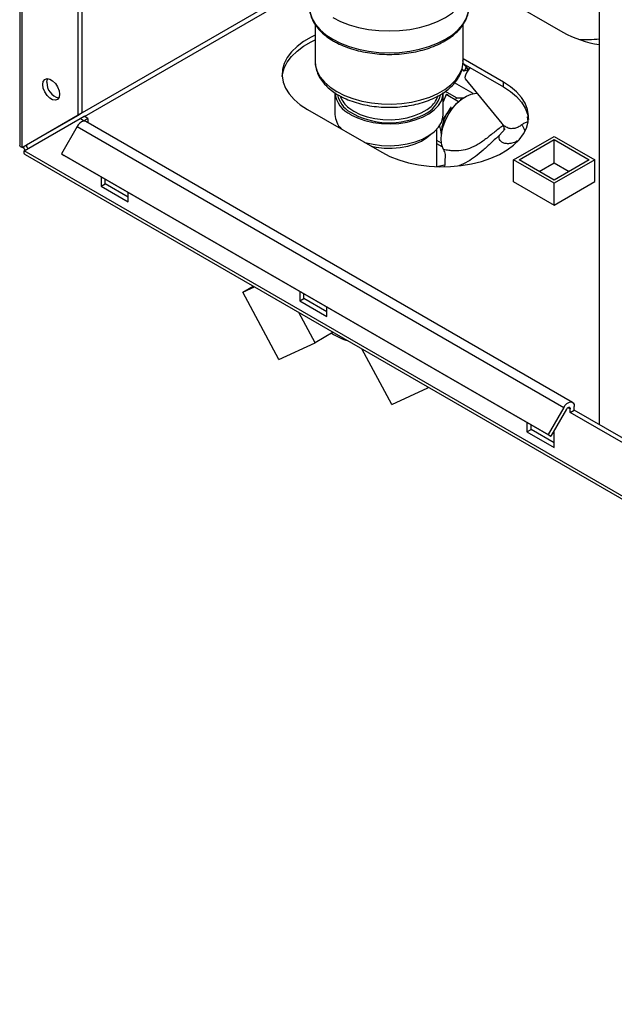
# Paper-space layout 'Blatt2' of a CAD drawing. Units: millimetres. Extents: x 0 to 420, y 0 to 297.
# Drawn here: x 337 to 353, y 55 to 81 of the extents above; entities that cross this region are included whole.
import ezdxf

# ---------------------------------------------------------------- set-up
doc = ezdxf.new("R2010")
doc.units = ezdxf.units.MM

psp = doc.layouts.new('Blatt2')

# ---------------------------------------------------------------- linework, layer by layer
at = {"color": 7, "linetype": 'Continuous', "lineweight": 30}
for p, q in [((352.184, 132.631), (352.184, 70.615)), ((337.023, 87.098), (337.023, 77.924)), ((337.091, 77.859), (337.091, 87.004)), ((338.554, 78.704), (338.554, 86.159)), ((338.66, 78.766), (338.66, 86.22)), ((344.607, 82.206), (338.66, 78.773)), ((338.717, 78.675), (344.601, 82.072)), ((349.285, 82.004), (351.229, 80.881)), ((344.751, 81.08), (344.751, 80.116)), ((348.621, 80.116), (348.621, 81.083)), ((349.674, 79.575), (348.621, 80.183)), ((348.638, 79.863), (348.593, 79.917)), ((348.618, 80.062), (349.674, 79.453)), ((348.632, 80.054), (348.762, 79.896)), ((348.745, 79.89), (348.638, 79.863)), ((348.715, 79.927), (348.752, 79.882)), ((348.678, 79.657), (349.638, 78.488)), ((348.88, 79.273), (348.398, 79.552)), ((349.674, 79.453), (349.674, 79.575)), ((345.269, 79.299), (345.269, 78.728)), ((348.102, 78.728), (348.102, 79.299)), ((348.176, 79.247), (348.102, 79.059)), ((348.45, 79.161), (348.158, 79.329)), ((348.5, 79.06), (348.176, 79.247)), ((348.228, 79.241), (348.176, 79.247)), ((348.43, 79.124), (348.45, 79.161)), ((348.58, 79.127), (348.541, 79.106)), ((344.547, 78.861), (346.492, 77.738)), ((338.554, 78.704), (337.091, 77.859)), ((337.141, 77.773), (338.604, 78.618)), ((338.66, 78.766), (337.197, 77.92)), ((338.66, 78.766), (338.554, 78.704)), ((338.604, 78.618), (338.71, 78.679)), ((338.696, 78.565), (338.604, 78.618)), ((338.696, 78.565), (338.802, 78.626)), ((338.802, 78.626), (338.71, 78.679)), ((338.802, 78.626), (338.802, 78.516)), ((350.322, 78.54), (350.308, 78.662)), ((338.524, 78.411), (338.114, 77.701)), ((338.524, 78.411), (351.252, 71.063)), ((338.696, 78.565), (338.696, 78.553)), ((351.482, 71.196), (338.754, 78.544)), ((345.402, 78.367), (345.411, 78.371)), ((347.936, 77.36), (347.936, 78.343)), ((349.718, 78.349), (349.575, 78.186)), ((349.942, 77.542), (351.003, 78.155)), ((350.084, 77.542), (351.003, 78.073)), ((351.003, 78.155), (352.064, 77.542)), ((351.003, 78.073), (351.922, 77.542)), ((351.003, 77.461), (351.003, 78.073)), ((337.091, 77.859), (337.197, 77.92)), ((348.054, 77.977), (347.936, 78.045)), ((348.073, 77.884), (347.936, 77.963)), ((375.606, 55.567), (337.141, 77.773)), ((337.163, 77.682), (375.679, 55.447)), ((338.114, 77.701), (350.842, 70.353)), ((338.114, 77.701), (338.189, 77.658)), ((338.189, 77.658), (350.917, 70.31)), ((349.942, 76.967), (349.942, 77.542)), ((351.003, 76.93), (349.942, 77.542)), ((351.003, 77.012), (350.084, 77.542)), ((352.064, 77.542), (351.003, 76.93)), ((351.922, 77.542), (351.003, 77.012)), ((352.064, 76.971), (352.064, 77.542)), ((350.614, 77.236), (351.003, 77.461)), ((351.003, 77.461), (351.392, 77.236)), ((339.155, 77.1), (339.155, 76.85)), ((339.261, 76.912), (339.261, 77.039)), ((339.155, 76.85), (339.261, 76.912)), ((339.155, 76.85), (339.862, 76.442)), ((339.862, 76.565), (339.261, 76.912)), ((349.942, 76.979), (349.932, 76.973)), ((349.932, 76.973), (350.999, 76.356)), ((350.999, 76.356), (352.067, 76.973)), ((351.003, 76.358), (351.003, 76.93)), ((352.067, 76.973), (352.064, 76.975)), ((339.862, 76.442), (339.862, 76.692)), ((342.857, 74.077), (343.132, 74.236)), ((342.857, 74.077), (343.162, 74.219)), ((343.803, 72.318), (342.857, 74.077)), ((344.353, 74.099), (344.353, 73.85)), ((344.459, 73.911), (344.459, 74.038)), ((344.353, 73.85), (344.459, 73.911)), ((344.353, 73.85), (345.06, 73.442)), ((345.06, 73.564), (344.459, 73.911)), ((345.06, 73.442), (345.06, 73.691)), ((344.749, 72.755), (344.322, 73.549)), ((345.223, 73.029), (344.749, 72.755)), ((343.803, 72.318), (344.749, 72.755)), ((346.754, 71.138), (345.969, 72.598)), ((346.754, 71.138), (347.7, 71.576)), ((347.7, 71.576), (347.681, 71.61)), ((347.72, 71.587), (347.7, 71.576)), ((351.252, 71.063), (350.842, 70.353)), ((351.327, 71.02), (350.917, 70.31)), ((351.367, 71.062), (351.424, 71.03)), ((351.424, 70.932), (351.424, 71.03)), ((351.424, 70.932), (351.53, 70.993)), ((353.359, 69.814), (351.424, 70.932)), ((351.53, 70.993), (351.53, 71.091)), ((353.419, 69.902), (351.53, 70.993)), ((350.292, 70.671), (350.292, 70.421)), ((350.398, 70.482), (350.398, 70.609)), ((350.292, 70.421), (350.398, 70.482)), ((350.292, 70.421), (350.999, 70.013)), ((350.999, 70.135), (350.398, 70.482)), ((350.842, 70.353), (350.917, 70.31)), ((350.999, 70.013), (350.999, 70.452))]:
    psp.add_line(p, q, dxfattribs=at)
at = {"color": 7, "linetype": 'Continuous', "lineweight": 30, "flags": 128}
for points in [[(345.212, 81.265), (345.417, 81.162), (345.643, 81.074), (345.888, 81.005), (346.146, 80.954), (346.414, 80.923), (346.686, 80.913), (346.958, 80.923), (347.226, 80.954), (347.484, 81.005), (347.728, 81.074), (347.955, 81.162), (348.16, 81.265), (348.34, 81.384), (348.492, 81.515), (348.612, 81.656), (348.7, 81.805), (348.753, 81.959), (348.771, 82.117), (348.753, 82.274), (348.7, 82.428), (348.612, 82.577), (348.492, 82.718), (348.376, 82.821)], [(344.601, 81.545), (344.619, 81.388), (344.672, 81.233), (344.76, 81.084), (344.88, 80.943), (345.032, 80.812), (345.212, 80.694)], [(345.212, 80.694), (345.417, 80.59), (345.643, 80.503), (345.888, 80.433), (346.146, 80.382), (346.414, 80.352), (346.686, 80.341), (346.958, 80.352), (347.226, 80.382), (347.484, 80.433), (347.728, 80.503), (347.955, 80.59), (348.16, 80.694), (348.34, 80.812), (348.492, 80.943), (348.612, 81.084), (348.7, 81.233), (348.753, 81.388), (348.771, 81.545)], [(344.751, 80.802), (344.65, 80.753), (344.45, 80.638), (344.277, 80.509), (344.133, 80.369), (344.021, 80.219), (343.942, 80.062), (343.898, 79.901), (343.889, 79.738), (343.916, 79.576), (343.977, 79.417), (344.073, 79.263), (344.201, 79.118), (344.36, 78.983), (344.547, 78.861)], [(343.89, 79.718), (343.898, 79.779), (343.942, 79.94), (344.021, 80.097), (344.133, 80.246), (344.277, 80.387), (344.45, 80.516), (344.65, 80.631), (344.751, 80.679)], [(344.751, 80.116), (344.761, 80.002), (344.806, 79.852), (344.886, 79.706), (344.999, 79.569), (345.144, 79.441), (345.318, 79.326)], [(345.318, 79.326), (345.517, 79.226), (345.738, 79.142), (345.976, 79.077), (346.228, 79.031), (346.488, 79.005), (346.752, 79), (347.015, 79.015), (347.271, 79.051), (347.517, 79.107), (347.747, 79.182), (347.958, 79.274), (348.144, 79.382), (348.304, 79.503), (348.433, 79.636), (348.53, 79.778), (348.593, 79.926), (348.62, 80.078), (348.621, 80.116)], [(348.806, 79.953), (348.791, 79.935), (348.722, 79.838), (348.68, 79.756), (348.666, 79.694), (348.678, 79.657)], [(337.628, 79.508), (337.641, 79.587), (337.679, 79.641), (337.738, 79.664), (337.809, 79.653), (337.885, 79.609), (337.957, 79.537), (338.015, 79.447), (338.053, 79.349), (338.066, 79.255), (338.053, 79.176), (338.015, 79.122), (337.957, 79.099), (337.885, 79.11), (337.809, 79.154), (337.738, 79.226), (337.679, 79.316), (337.641, 79.414), (337.628, 79.508)], [(337.734, 79.569), (337.747, 79.648), (337.755, 79.664)], [(346.492, 77.738), (346.703, 77.63), (346.937, 77.539), (347.189, 77.465), (347.455, 77.409), (347.731, 77.374), (348.012, 77.358), (348.294, 77.363), (348.573, 77.389), (348.845, 77.434), (349.104, 77.499), (349.347, 77.582), (349.57, 77.682), (349.77, 77.798), (349.943, 77.926), (350.087, 78.067), (350.199, 78.217), (350.278, 78.373), (350.323, 78.534), (350.331, 78.697), (350.305, 78.86), (350.243, 79.019), (350.147, 79.172), (350.019, 79.318), (349.86, 79.453), (349.674, 79.575)], [(349.674, 79.453), (349.86, 79.33), (350.019, 79.195), (350.147, 79.05), (350.243, 78.896), (350.305, 78.737), (350.33, 78.595)], [(345.684, 78.721), (345.858, 78.636), (346.053, 78.568), (346.265, 78.519), (346.487, 78.49), (346.715, 78.482), (346.941, 78.495), (347.162, 78.529), (347.369, 78.583), (347.56, 78.656), (347.727, 78.745), (347.868, 78.849), (347.978, 78.964), (348.054, 79.088), (348.095, 79.217), (348.102, 79.299)], [(348.108, 77.809), (348.064, 77.926), (348.045, 78.065), (348.054, 78.221), (348.089, 78.387), (348.149, 78.556), (348.232, 78.721), (348.334, 78.875), (348.45, 79.011), (348.576, 79.124), (348.707, 79.209), (348.836, 79.262), (348.96, 79.282), (348.987, 79.281)], [(345.636, 78.898), (345.767, 78.81), (345.931, 78.73), (346.115, 78.666), (346.315, 78.621), (346.525, 78.596), (346.74, 78.59), (346.953, 78.606), (347.159, 78.641), (347.351, 78.696), (347.526, 78.768), (347.678, 78.855), (347.749, 78.909)], [(346.035, 78.002), (346.053, 77.996), (346.265, 77.947), (346.487, 77.918), (346.715, 77.91), (346.941, 77.924), (347.162, 77.958), (347.369, 78.012), (347.56, 78.084), (347.727, 78.173), (347.868, 78.277), (347.978, 78.392), (348.054, 78.516), (348.095, 78.646), (348.102, 78.728)], [(346.22, 77.895), (346.345, 77.87), (346.554, 77.847), (346.766, 77.844), (346.975, 77.863), (347.177, 77.901), (347.364, 77.958), (347.532, 78.033), (347.675, 78.123), (347.758, 78.193)], [(347.936, 77.366), (348.095, 77.404), (348.133, 77.409)], [(351.252, 71.063), (351.29, 71.118), (351.335, 71.163), (351.383, 71.193), (351.429, 71.206), (351.47, 71.202), (351.502, 71.179), (351.523, 71.141), (351.53, 71.091)], [(351.327, 71.02), (351.34, 71.039), (351.356, 71.055), (351.373, 71.065), (351.389, 71.07), (351.403, 71.068), (351.414, 71.06), (351.421, 71.047), (351.424, 71.03)]]:
    psp.add_lwpolyline(points, dxfattribs=at)
at = {"color": 7, "linetype": 'Continuous', "lineweight": 30}
for centre, radius, start, end in [((352.632, 83.416), 2.897, 241.0373, 261.1016), ((351.848, 83.02), 2.334, 264.7825, 278.2817), ((338.145, 79.559), 0.412, 178.5915, 255.9909), ((345.986, 79.376), 0.72, 186.0625, 245.2576), ((345.986, 79.365), 0.658, 190.5137, 239.9047), ((346.042, 79.44), 0.677, 200.7579, 233.0975), ((347.299, 79.418), 0.754, 293.7507, 346.2976), ((347.36, 79.418), 0.641, 307.3966, 340.3358), ((349.071, 78.227), 1.018, 138.4166, 180.6709), ((345.85, 78.751), 0.581, 182.3219, 223.3933), ((346.692, 80.541), 2.03, 239.3229, 296.6738), ((338.769, 78.29), 0.273, 105.5616, 153.7931), ((338.711, 78.466), 0.0886, 61.2009, 100.2453), ((337.479, 78.026), 0.393, 202.6965, 217.2963), ((337.322, 77.935), 0.126, 186.6686, 233.3125), ((346.148, 74.52), 1.798, 237.4623, 252.6613)]:
    psp.add_arc(centre, radius, start, end, dxfattribs=at)
for points, knots in [([(344.605, 81.561), (344.603, 81.542), (344.598, 81.471), (344.622, 81.349), (344.676, 81.198), (344.761, 81.053), (344.875, 80.916), (345.015, 80.79), (345.14, 80.703), (345.215, 80.658), (345.232, 80.648)], [0, 0, 0, 0, 0.05479, 0.203347, 0.351967, 0.50195, 0.653973, 0.80785, 0.955752, 1, 1, 1, 1]), ([(345.232, 80.648), (345.266, 80.63), (345.362, 80.576), (345.537, 80.499), (345.76, 80.423), (345.998, 80.365), (346.246, 80.324), (346.5, 80.301), (346.757, 80.297), (347.013, 80.311), (347.264, 80.344), (347.507, 80.395), (347.737, 80.463), (347.952, 80.548), (348.148, 80.648), (348.322, 80.763), (348.472, 80.891), (348.594, 81.03), (348.687, 81.178), (348.745, 81.332), (348.772, 81.453), (348.768, 81.521), (348.768, 81.536)], [0, 0, 0, 0, 0.028191, 0.081518, 0.134804, 0.18803, 0.2412, 0.294329, 0.347439, 0.400553, 0.453687, 0.506865, 0.560109, 0.613443, 0.66688, 0.720418, 0.774008, 0.827491, 0.880623, 0.933116, 0.984813, 1, 1, 1, 1]), ([(344.755, 80.125), (344.753, 80.108), (344.749, 80.038), (344.773, 79.917), (344.826, 79.766), (344.911, 79.622), (345.023, 79.487), (345.162, 79.363), (345.28, 79.281), (345.348, 79.241), (345.359, 79.235)], [0, 0, 0, 0, 0.049741, 0.199197, 0.348569, 0.500117, 0.655346, 0.814385, 0.970112, 1, 1, 1, 1]), ([(345.359, 79.235), (345.392, 79.216), (345.487, 79.164), (345.66, 79.089), (345.879, 79.017), (346.111, 78.964), (346.352, 78.929), (346.599, 78.912), (346.846, 78.915), (347.091, 78.937), (347.33, 78.978), (347.559, 79.037), (347.775, 79.114), (347.973, 79.208), (348.152, 79.318), (348.306, 79.444), (348.434, 79.584), (348.531, 79.734), (348.593, 79.892), (348.622, 80.027), (348.618, 80.108), (348.617, 80.135)], [0, 0, 0, 0, 0.029834, 0.085725, 0.14151, 0.197166, 0.252702, 0.308159, 0.36359, 0.419051, 0.474587, 0.530258, 0.586126, 0.642237, 0.698599, 0.755116, 0.811415, 0.866944, 0.921119, 0.973726, 1, 1, 1, 1]), ([(348.638, 79.863), (348.653, 79.878), (348.681, 79.905), (348.696, 79.949), (348.702, 79.969)], [0, 0, 0, 0, 0.548956, 1, 1, 1, 1]), ([(348.45, 79.161), (348.487, 79.16), (348.556, 79.159), (348.614, 79.164), (348.64, 79.167)], [0, 0, 0, 0, 0.54501, 1, 1, 1, 1]), ([(348.078, 78.588), (348.09, 78.602), (348.143, 78.662), (348.218, 78.779), (348.285, 78.878), (348.318, 78.927)], [0, 0, 0, 0, 0.133777, 0.574239, 1, 1, 1, 1]), ([(348.048, 78.235), (348.045, 78.261), (348.037, 78.332), (348.017, 78.409), (348.005, 78.457)], [0, 0, 0, 0, 0.367571, 1, 1, 1, 1]), ([(349.665, 78.431), (349.661, 78.428), (349.617, 78.404), (349.534, 78.339), (349.418, 78.249), (349.304, 78.156), (349.188, 78.065), (349.074, 77.982), (348.918, 77.887), (348.726, 77.81), (348.536, 77.776), (348.377, 77.772), (348.241, 77.783), (348.155, 77.8), (348.108, 77.809)], [0, 0, 0, 0, 0.007398, 0.071069, 0.13014, 0.193863, 0.256483, 0.32244, 0.390906, 0.53472, 0.686178, 0.785555, 0.884247, 1, 1, 1, 1]), ([(349.97, 78.361), (349.93, 78.357), (349.871, 78.35), (349.799, 78.371), (349.75, 78.393), (349.703, 78.424), (349.666, 78.455), (349.646, 78.479), (349.639, 78.488)], [0, 0, 0, 0, 0.291878, 0.433737, 0.593989, 0.737787, 0.901838, 1, 1, 1, 1]), ([(349.639, 78.486), (349.658, 78.456), (349.691, 78.401), (349.683, 78.332), (349.686, 78.329), (349.686, 78.328)], [0, 0, 0, 0, 0.456895, 0.830718, 1, 1, 1, 1]), ([(350.157, 78.459), (350.126, 78.436), (350.062, 78.389), (350.001, 78.371), (349.97, 78.361)], [0, 0, 0, 0, 0.483135, 1, 1, 1, 1]), ([(350.157, 78.459), (350.181, 78.476), (350.229, 78.511), (350.291, 78.53), (350.322, 78.54)], [0, 0, 0, 0, 0.492175, 1, 1, 1, 1]), ([(350.233, 78.308), (350.233, 78.309), (350.228, 78.334), (350.203, 78.386), (350.172, 78.435), (350.157, 78.459)], [0, 0, 0, 0, 0.026807, 0.513395, 1, 1, 1, 1]), ([(349.575, 78.186), (349.501, 78.119), (349.35, 77.982), (349.139, 77.784), (348.937, 77.618), (348.725, 77.476), (348.59, 77.418), (348.513, 77.385)], [0, 0, 0, 0, 0.173086, 0.355615, 0.546251, 0.741498, 1, 1, 1, 1]), ([(350.039, 78.035), (350.013, 78.021), (349.941, 77.982), (349.837, 77.961), (349.73, 77.962), (349.646, 77.992), (349.588, 78.041), (349.556, 78.105), (349.569, 78.159), (349.575, 78.186)], [0, 0, 0, 0, 0.087836, 0.248401, 0.40598, 0.560387, 0.711164, 0.858196, 1, 1, 1, 1]), ([(337.091, 77.859), (337.075, 77.866), (337.043, 77.881), (337.022, 77.906), (337.025, 77.92), (337.026, 77.924)], [0, 0, 0, 0, 0.418371, 0.856188, 1, 1, 1, 1]), ([(348.108, 77.809), (348.126, 77.768), (348.16, 77.689), (348.148, 77.576), (348.143, 77.521)], [0, 0, 0, 0, 0.515007, 1, 1, 1, 1]), ([(337.163, 77.682), (337.162, 77.683), (337.158, 77.685), (337.152, 77.69), (337.147, 77.698), (337.143, 77.706), (337.14, 77.716), (337.138, 77.727), (337.137, 77.737), (337.137, 77.75), (337.138, 77.761), (337.14, 77.77), (337.141, 77.773)], [0, 0, 0, 0, 0.072217, 0.182414, 0.293712, 0.401292, 0.509923, 0.62012, 0.731418, 0.798216, 0.932482, 1, 1, 1, 1]), ([(348.143, 77.521), (348.144, 77.472), (348.146, 77.417), (348.129, 77.37), (348.127, 77.365)], [0, 0, 0, 0, 0.894282, 1, 1, 1, 1])]:
    psp.add_open_spline(points, degree=3, knots=knots, dxfattribs=at)

doc.saveas('drawing.dxf')
